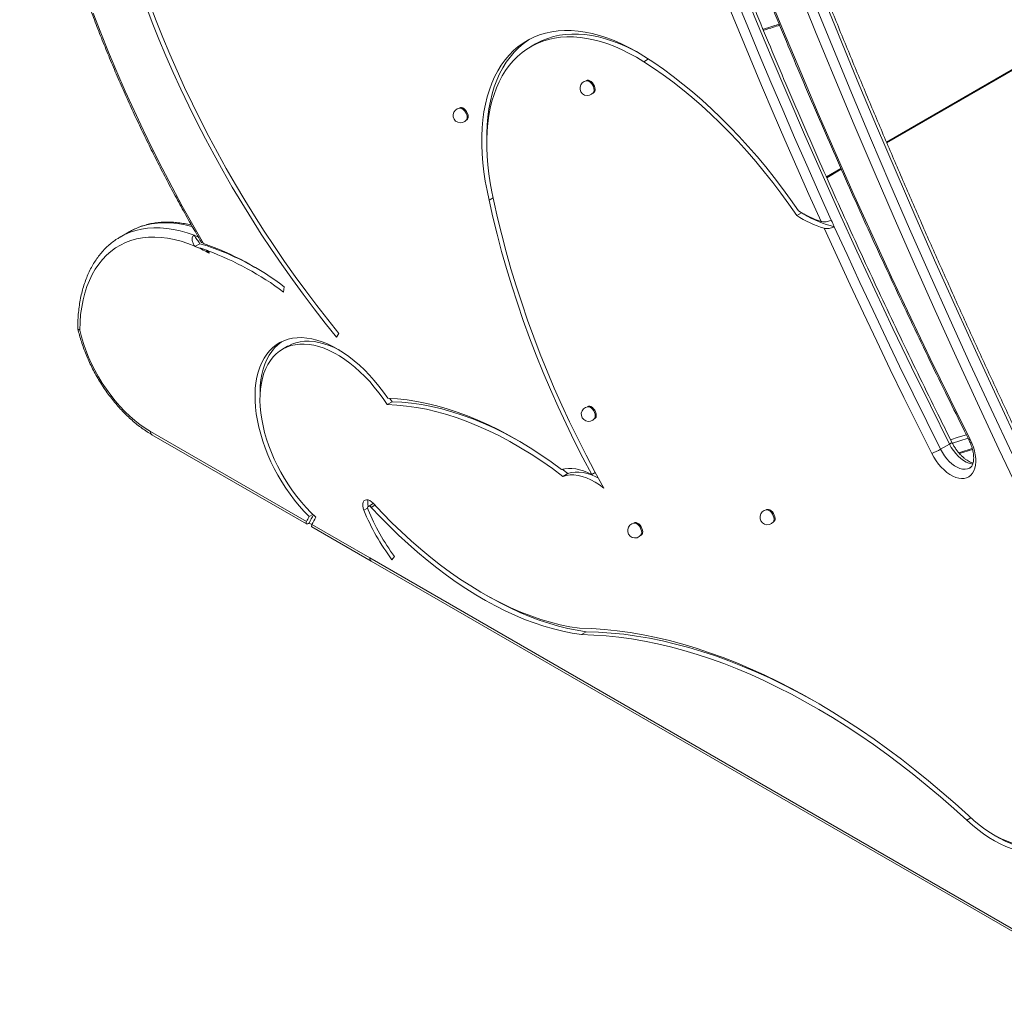
# Model space of a CAD drawing. Units: millimetres. Extents: x -3204 to 8633, y -4195 to 1007.
# Drawn here: x 3650 to 4351, y -4189 to -3496 of the extents above; entities that cross this region are included whole.
import ezdxf

# ---------------------------------------------------------------- set-up
doc = ezdxf.new("R2010")
doc.units = ezdxf.units.MM

msp = doc.modelspace()

# ---------------------------------------------------------------- linework, layer by layer
at = {"color": 7, "linetype": 'Continuous', "lineweight": 15}
for p, q in [((4417.53, -3496.58), (4267.31, -3583.3)), ((4017.33, -3513.35), (4013.79, -3515.39)), ((4053.73, -3539.39), (4053.29, -3539.64)), ((4058.29, -3548.3), (4058.73, -3548.05)), ((3963.39, -3558.81), (3962.95, -3559.06)), ((3967.95, -3567.72), (3968.39, -3567.47)), ((4234.84, -3602.04), (4224.49, -3608.02)), ((3987.14, -3622.83), (3984.31, -3624.45)), ((4206.79, -3633.54), (4203.33, -3635.53)), ((3727.99, -3647.1), (3721.62, -3650.78)), ((3721.62, -3650.78), (3721.92, -3650.61)), ((3778.41, -3655.53), (3774.87, -3657.57)), ((3838.45, -3686.16), (3837.99, -3689.94)), ((3877.4, -3719.44), (3875.69, -3722.02)), ((3840.79, -3728.58), (3837.26, -3730.62)), ((3915.22, -3768.05), (3911.69, -3770.09)), ((3915.22, -3768.05), (3913.64, -3765.65)), ((4054.6, -3771.37), (4054.17, -3771.62)), ((4059.16, -3780.28), (4059.6, -3780.03)), ((3743.13, -3789.18), (3854.28, -3853.25)), ((3744.17, -3791.48), (3854.2, -3854.9)), ((4305.73, -3801.82), (4312.1, -3798.14)), ((4319.28, -3804.95), (4328.51, -3801.96)), ((4040.34, -3819.11), (4036.38, -3816.14)), ((4040.34, -3819.11), (4036.81, -3821.15)), ((4059.87, -3818.35), (4057.36, -3819.8)), ((3901.86, -3840.45), (3898.33, -3842.49)), ((3858.84, -3848.2), (3856.06, -3849.81)), ((4181.88, -3844.84), (4181.44, -3845.09)), ((3858.16, -3855.49), (3856.23, -3854.38)), ((3858.16, -3855.49), (3899.27, -3879.18)), ((4087.63, -3854.26), (4087.2, -3854.51)), ((4186.44, -3853.75), (4186.88, -3853.5)), ((3858.07, -3857.13), (3900.31, -3881.47)), ((4092.2, -3863.17), (4092.63, -3862.92)), ((3899.27, -3879.18), (4431.99, -4186.72)), ((3900.3, -3881.47), (4433.19, -4189.1)), ((3917.02, -3878.18), (3915.07, -3880.46)), ((4053.53, -3931.74), (4049.99, -3933.78)), ((4327.44, -4064.3), (4324.6, -4065.93))]:
    msp.add_line(p, q, dxfattribs=at)
at = {"color": 8, "linetype": 'Continuous', "lineweight": 15}
for p, q in [((4417.53, -3497.25), (4267.54, -3583.84)), ((4097.73, -3524.06), (4094.38, -3525.99)), ((4235.08, -3602.58), (4224.73, -3608.55)), ((3902.97, -3841.65), (3900.29, -3843.2)), ((3897.81, -3843.75), (3895.09, -3845.32))]:
    msp.add_line(p, q, dxfattribs=at)
at = {"color": 7, "linetype": 'Continuous', "lineweight": 15, "flags": 128}
for points in [[(4361.85, -3798.89), (4346.7, -3766.6), (4331.76, -3734.25), (4317.03, -3701.85), (4302.5, -3669.41), (4288.18, -3636.92), (4274.06, -3604.38), (4260.16, -3571.81), (4246.47, -3539.2), (4233, -3506.55), (4219.74, -3473.88), (4206.69, -3441.18), (4193.87, -3408.46), (4181.26, -3375.72), (4168.87, -3342.96), (4156.71, -3310.19), (4144.76, -3277.41), (4133.04, -3244.62), (4121.55, -3211.83), (4110.28, -3179.03), (4099.24, -3146.24)], [(4096.05, -3159.42), (4107.04, -3191.87), (4118.26, -3224.33), (4129.69, -3256.78), (4141.35, -3289.23), (4153.22, -3321.67), (4165.31, -3354.1), (4177.62, -3386.51), (4190.14, -3418.91), (4202.88, -3451.29), (4215.83, -3483.64), (4228.99, -3515.97), (4242.36, -3548.27), (4255.94, -3580.54), (4269.73, -3612.77), (4283.73, -3644.96), (4297.93, -3677.11), (4312.33, -3709.22), (4326.94, -3741.28), (4341.74, -3773.28), (4356.75, -3805.23)], [(4362.96, -3834.51), (4347.39, -3801.76), (4332.03, -3768.95), (4316.88, -3736.08), (4301.94, -3703.16), (4287.22, -3670.19), (4272.7, -3637.17), (4258.41, -3604.11), (4244.33, -3571.01), (4230.47, -3537.87), (4216.83, -3504.7), (4203.42, -3471.5), (4190.23, -3438.28), (4177.26, -3405.03), (4164.51, -3371.76), (4152, -3338.48), (4139.71, -3305.18), (4127.66, -3271.88), (4115.83, -3238.56), (4104.24, -3205.25), (4092.87, -3171.94)], [(4312.1, -3798.14), (4298.51, -3770.82), (4285.11, -3743.43), (4271.91, -3715.98), (4258.91, -3688.47), (4246.11, -3660.9), (4233.52, -3633.28), (4221.12, -3605.61), (4208.93, -3577.9), (4196.95, -3550.15), (4185.18, -3522.35), (4173.62, -3494.53), (4162.27, -3466.67), (4151.13, -3438.79), (4140.2, -3410.89), (4129.5, -3382.96)], [(4147.35, -3386.72), (4158.63, -3416.13), (4170.16, -3445.52), (4181.94, -3474.88), (4193.95, -3504.22), (4206.2, -3533.51), (4218.69, -3562.77), (4231.41, -3591.99), (4244.36, -3621.15), (4257.55, -3650.26), (4270.96, -3679.32), (4284.6, -3708.31), (4298.46, -3737.24), (4312.55, -3766.1), (4326.86, -3794.88)], [(4220.75, -3639.73), (4212.07, -3620.41), (4203.49, -3601.05), (4195, -3581.68), (4186.62, -3562.29), (4178.34, -3542.88), (4170.17, -3523.45), (4162.09, -3504.01), (4154.12, -3484.55)], [(4160.44, -3481.55), (4168.51, -3501.26), (4176.69, -3520.95), (4184.97, -3540.62), (4193.36, -3560.28), (4201.85, -3579.91), (4210.44, -3599.53), (4219.14, -3619.12), (4227.94, -3638.69)], [(3702.47, -3491.48), (3707.82, -3505.41), (3713.39, -3519.31), (3719.19, -3533.19), (3725.22, -3547.02), (3731.46, -3560.81), (3737.91, -3574.54), (3744.58, -3588.21), (3751.45, -3601.8), (3758.52, -3615.32), (3765.79, -3628.74), (3773.26, -3642.07), (3780.91, -3655.3)], [(3739.84, -3486.02), (3744.41, -3498), (3749.21, -3509.96), (3754.21, -3521.89), (3759.42, -3533.78), (3764.84, -3545.62), (3770.46, -3557.41), (3776.27, -3569.13), (3782.28, -3580.79), (3788.47, -3592.36), (3794.84, -3603.85), (3801.4, -3615.23), (3808.13, -3626.51), (3815.03, -3637.68), (3822.09, -3648.73), (3829.31, -3659.65), (3836.69, -3670.43), (3844.21, -3681.07), (3851.88, -3691.55), (3859.69, -3701.88), (3867.63, -3712.04), (3875.69, -3722.02)], [(3742.67, -3485.13), (3747.2, -3497.02), (3751.95, -3508.89), (3756.9, -3520.73), (3762.07, -3532.54), (3767.43, -3544.3), (3773, -3556), (3778.76, -3567.64), (3784.72, -3579.22), (3790.86, -3590.71), (3797.18, -3602.11), (3803.68, -3613.42), (3810.36, -3624.62), (3817.2, -3635.71), (3824.21, -3646.68), (3831.37, -3657.52), (3838.69, -3668.22), (3846.16, -3678.79), (3853.77, -3689.19), (3861.52, -3699.44), (3869.4, -3709.53), (3877.4, -3719.44)], [(4094.55, -3522.01), (4089.23, -3518.79), (4083.92, -3515.87), (4078.61, -3513.25), (4073.33, -3510.94), (4068.09, -3508.95), (4062.9, -3507.27), (4057.76, -3505.92), (4052.7, -3504.89), (4047.73, -3504.19), (4042.85, -3503.82), (4038.08, -3503.79), (4033.43, -3504.08), (4028.91, -3504.71), (4024.53, -3505.66), (4020.3, -3506.95), (4016.24, -3508.55), (4012.34, -3510.48), (4008.62, -3512.72), (4005.09, -3515.27), (4001.75, -3518.13), (3998.62, -3521.28), (3995.7, -3524.73), (3992.99, -3528.45), (3990.51, -3532.46), (3988.26, -3536.72), (3986.25, -3541.24), (3984.47, -3546.01), (3982.94, -3551), (3981.66, -3556.22), (3980.63, -3561.65), (3979.85, -3567.28), (3979.32, -3573.08), (3979.05, -3579.06), (3979.04, -3585.2), (3979.29, -3591.47), (3979.79, -3597.88), (3980.54, -3604.39), (3981.55, -3611), (3982.81, -3617.7), (3984.31, -3624.45)], [(4013.08, -3510.08), (4012.15, -3510.68), (4008.62, -3513.23), (4005.28, -3516.09), (4002.15, -3519.24), (3999.23, -3522.69), (3996.53, -3526.41), (3994.05, -3530.41), (3991.8, -3534.68), (3989.78, -3539.2), (3988.01, -3543.97), (3986.48, -3548.96), (3985.2, -3554.18), (3984.16, -3559.61), (3983.38, -3565.24), (3982.86, -3571.04), (3982.59, -3577.02), (3982.57, -3582.43)], [(4094.38, -3525.99), (4089.23, -3522.88), (4084.08, -3520.05), (4078.95, -3517.51), (4073.83, -3515.27), (4068.76, -3513.34), (4063.73, -3511.72), (4058.76, -3510.41), (4053.86, -3509.42), (4049.05, -3508.74), (4044.33, -3508.39), (4039.71, -3508.35), (4035.21, -3508.64), (4030.83, -3509.25), (4026.59, -3510.17), (4022.49, -3511.41), (4018.56, -3512.97), (4014.78, -3514.84), (4011.18, -3517.01), (4007.76, -3519.48), (4004.53, -3522.25), (4001.5, -3525.31), (3998.68, -3528.64), (3996.06, -3532.26), (3993.66, -3536.13), (3991.48, -3540.26), (3989.54, -3544.64), (3987.82, -3549.26), (3986.34, -3554.1), (3985.1, -3559.16), (3984.1, -3564.41), (3983.35, -3569.86), (3982.84, -3575.49), (3982.59, -3581.28), (3982.58, -3587.22), (3982.82, -3593.29), (3983.3, -3599.5), (3984.04, -3605.8), (3985.02, -3612.21), (3986.24, -3618.69), (3987.7, -3625.23)], [(4091, -3519.83), (4087.62, -3518), (4082.48, -3515.47), (4077.37, -3513.23), (4072.29, -3511.3), (4067.27, -3509.68), (4062.3, -3508.37), (4057.4, -3507.37), (4052.58, -3506.7), (4047.86, -3506.35), (4043.24, -3506.31), (4038.74, -3506.6), (4034.37, -3507.2), (4030.12, -3508.13), (4026.03, -3509.37), (4022.09, -3510.93), (4018.32, -3512.8), (4017.33, -3513.35)], [(4203.33, -3635.53), (4197.78, -3627.52), (4192.08, -3619.65), (4186.24, -3611.94), (4180.26, -3604.4), (4174.17, -3597.05), (4167.96, -3589.88), (4161.64, -3582.91), (4155.22, -3576.15), (4148.71, -3569.6), (4142.12, -3563.28), (4135.45, -3557.19), (4128.72, -3551.35), (4121.93, -3545.75), (4115.09, -3540.41), (4108.21, -3535.33), (4101.31, -3530.52), (4094.38, -3525.99)], [(4204.6, -3632.24), (4198.98, -3624.18), (4193.21, -3616.26), (4187.3, -3608.51), (4181.25, -3600.93), (4175.09, -3593.53), (4168.81, -3586.32), (4162.43, -3579.31), (4155.95, -3572.51), (4149.37, -3565.93), (4142.72, -3559.57), (4135.99, -3553.44), (4129.19, -3547.56), (4122.34, -3541.92), (4115.44, -3536.55), (4108.5, -3531.43), (4101.54, -3526.58), (4094.55, -3522.01)], [(4059.06, -3546.17), (4058.93, -3544.99), (4058.54, -3543.75), (4057.94, -3542.54), (4057.15, -3541.44), (4056.24, -3540.55), (4055.28, -3539.92), (4054.34, -3539.6), (4053.7, -3539.58)], [(4059.76, -3545.76), (4059.63, -3544.59), (4059.25, -3543.34), (4058.64, -3542.13), (4057.86, -3541.04), (4056.95, -3540.14), (4055.99, -3539.51), (4055.05, -3539.19), (4054.19, -3539.21), (4053.73, -3539.39)], [(4058.55, -3547.98), (4058.93, -3547.2), (4059.06, -3546.17)], [(3968.71, -3565.59), (3968.58, -3564.42), (3968.2, -3563.17), (3967.59, -3561.96), (3966.81, -3560.87), (3965.9, -3559.97), (3964.94, -3559.34), (3963.99, -3559.02), (3963.36, -3559)], [(3969.42, -3565.18), (3969.29, -3564.01), (3968.91, -3562.77), (3968.3, -3561.55), (3967.51, -3560.46), (3966.6, -3559.56), (3965.64, -3558.93), (3964.7, -3558.61), (3963.85, -3558.63), (3963.39, -3558.81)], [(3968.21, -3567.4), (3968.58, -3566.62), (3968.71, -3565.59)], [(3984.31, -3624.45), (3987.01, -3636.59), (3989.98, -3648.78), (3993.2, -3661.02), (3996.69, -3673.3), (4000.42, -3685.61), (4004.42, -3697.93), (4008.65, -3710.25), (4013.14, -3722.58), (4017.87, -3734.89), (4022.83, -3747.17), (4028.03, -3759.42), (4033.46, -3771.63), (4039.11, -3783.78), (4044.98, -3795.87), (4051.07, -3807.87), (4057.36, -3819.8)], [(3987.7, -3625.23), (3990.36, -3637.2), (3993.28, -3649.23), (3996.46, -3661.3), (3999.89, -3673.41), (4003.57, -3685.55), (4007.5, -3697.7), (4011.68, -3709.86), (4016.09, -3722.01), (4020.75, -3734.16), (4025.64, -3746.27), (4030.75, -3758.36), (4036.1, -3770.4), (4041.66, -3782.39), (4047.44, -3794.31), (4053.44, -3806.16), (4059.64, -3817.92), (4066.04, -3829.6)], [(4227.94, -3638.69), (4228.21, -3639.29), (4228.48, -3639.88), (4228.75, -3640.48), (4229.02, -3641.07), (4229.28, -3641.66), (4229.55, -3642.26), (4229.82, -3642.85), (4230.09, -3643.45)], [(4299.46, -3804.86), (4289.53, -3784.94), (4279.7, -3764.99), (4269.98, -3745), (4260.36, -3724.98), (4250.85, -3704.92), (4241.44, -3684.84), (4232.14, -3664.73), (4222.95, -3644.59)], [(4230.09, -3643.45), (4239.19, -3663.35), (4248.38, -3683.22), (4257.68, -3703.07), (4267.09, -3722.88), (4276.6, -3742.67), (4286.21, -3762.42), (4295.92, -3782.14), (4305.73, -3801.82)], [(3774.7, -3657.32), (3769.78, -3655.42), (3764.91, -3653.85), (3760.1, -3652.6), (3755.37, -3651.69), (3750.72, -3651.11), (3746.18, -3650.87), (3741.76, -3650.97), (3737.46, -3651.41), (3733.3, -3652.18), (3729.29, -3653.29), (3725.44, -3654.73), (3721.76, -3656.5), (3718.27, -3658.59), (3714.96, -3660.99), (3711.86, -3663.71), (3708.97, -3666.73), (3706.29, -3670.05), (3703.84, -3673.65), (3701.62, -3677.53), (3699.64, -3681.67), (3697.9, -3686.06), (3696.41, -3690.7), (3695.17, -3695.56), (3694.19, -3700.64), (3693.46, -3705.92), (3693, -3711.38), (3692.79, -3717.02)], [(3774.17, -3649.54), (3774.7, -3650.29), (3775.23, -3651.04), (3775.76, -3651.78), (3776.29, -3652.53), (3776.82, -3653.28), (3777.35, -3654.03), (3777.88, -3654.78), (3778.41, -3655.53)], [(3774.7, -3657.32), (3774.72, -3657.36), (3774.74, -3657.39), (3774.76, -3657.42), (3774.78, -3657.45), (3774.81, -3657.48), (3774.83, -3657.51), (3774.85, -3657.54), (3774.87, -3657.57)], [(3784.02, -3660.54), (3784.15, -3660.77), (3784.28, -3660.99), (3784.41, -3661.21), (3784.55, -3661.44), (3784.68, -3661.66), (3784.81, -3661.88), (3784.95, -3662.1), (3785.08, -3662.33)], [(3692.79, -3717.02), (3694, -3721.79), (3695.46, -3726.6), (3697.15, -3731.41), (3699.08, -3736.21), (3701.22, -3740.97), (3703.58, -3745.67), (3706.14, -3750.28), (3708.88, -3754.78), (3711.79, -3759.15), (3714.87, -3763.36), (3718.08, -3767.4), (3721.42, -3771.24), (3724.87, -3774.87), (3728.41, -3778.27), (3732.03, -3781.41), (3735.7, -3784.29), (3739.4, -3786.88), (3743.13, -3789.18)], [(3912.19, -3765.59), (3909.11, -3761.21), (3905.89, -3756.99), (3902.55, -3752.94), (3899.09, -3749.08), (3895.54, -3745.43), (3891.9, -3742.01), (3888.2, -3738.82), (3884.44, -3735.88), (3880.65, -3733.21), (3876.84, -3730.81), (3873.03, -3728.7), (3869.23, -3726.88), (3865.46, -3725.36), (3861.73, -3724.16), (3858.07, -3723.26), (3854.48, -3722.69), (3850.99, -3722.43), (3847.6, -3722.49), (3844.33, -3722.88), (3841.2, -3723.58), (3838.21, -3724.6), (3835.39, -3725.93), (3832.74, -3727.57), (3830.28, -3729.51), (3828.01, -3731.74), (3825.94, -3734.25), (3824.09, -3737.03), (3822.46, -3740.06), (3821.05, -3743.35), (3819.88, -3746.87), (3818.95, -3750.6), (3818.27, -3754.54), (3817.82, -3758.66), (3817.63, -3762.94), (3817.69, -3767.38), (3817.99, -3771.94), (3818.54, -3776.62), (3819.34, -3781.38), (3820.37, -3786.22), (3821.65, -3791.11), (3823.15, -3796.02), (3824.88, -3800.95), (3826.83, -3805.86), (3828.99, -3810.73), (3831.35, -3815.56), (3833.89, -3820.3), (3836.62, -3824.96), (3839.52, -3829.49), (3842.57, -3833.9), (3845.76, -3838.15), (3849.09, -3842.23), (3852.52, -3846.12), (3856.06, -3849.81)], [(3911.69, -3770.09), (3908.79, -3765.77), (3905.74, -3761.59), (3902.56, -3757.57), (3899.26, -3753.74), (3895.86, -3750.11), (3892.37, -3746.69), (3888.8, -3743.51), (3885.18, -3740.57), (3881.51, -3737.89), (3877.82, -3735.48), (3874.12, -3733.36), (3870.43, -3731.53), (3866.77, -3730), (3863.15, -3728.77), (3859.59, -3727.86), (3856.1, -3727.27), (3852.71, -3727), (3849.42, -3727.05), (3846.25, -3727.42), (3843.21, -3728.1), (3840.33, -3729.11), (3837.6, -3730.42), (3835.05, -3732.04), (3832.69, -3733.96), (3830.52, -3736.17), (3828.56, -3738.66), (3826.82, -3741.42), (3825.3, -3744.43), (3824, -3747.69), (3822.95, -3751.17), (3822.13, -3754.86), (3821.56, -3758.75), (3821.24, -3762.82), (3821.16, -3767.04), (3821.33, -3771.41), (3821.76, -3775.89), (3822.42, -3780.48), (3823.33, -3785.14), (3824.48, -3789.86), (3825.86, -3794.62), (3827.48, -3799.39), (3829.31, -3804.16), (3831.35, -3808.9), (3833.59, -3813.59), (3836.03, -3818.21), (3838.65, -3822.73), (3841.44, -3827.15), (3844.38, -3831.43), (3847.47, -3835.56), (3850.69, -3839.52), (3854.03, -3843.29), (3857.46, -3846.85), (3860.98, -3850.2)], [(3836.56, -3725.33), (3836.28, -3725.53), (3833.81, -3727.47), (3831.54, -3729.7), (3829.48, -3732.2), (3827.62, -3734.98), (3825.99, -3738.02), (3824.59, -3741.31), (3823.42, -3744.83), (3822.49, -3748.56), (3821.8, -3752.49), (3821.36, -3756.61), (3821.17, -3760.9), (3821.18, -3764.21)], [(3877.92, -3731.46), (3877.66, -3731.32), (3873.97, -3729.49), (3870.31, -3727.96), (3866.69, -3726.73), (3863.13, -3725.82), (3859.64, -3725.23), (3856.24, -3724.96), (3852.95, -3725.01), (3849.78, -3725.37), (3846.75, -3726.06), (3843.86, -3727.07), (3841.14, -3728.38), (3840.79, -3728.58)], [(4036.81, -3821.15), (4029.33, -3815.61), (4021.81, -3810.37), (4014.28, -3805.42), (4006.73, -3800.78), (3999.18, -3796.44), (3991.63, -3792.42), (3984.09, -3788.71), (3976.59, -3785.34), (3969.11, -3782.29), (3961.68, -3779.57), (3954.31, -3777.19), (3946.99, -3775.15), (3939.75, -3773.44), (3932.59, -3772.09), (3925.52, -3771.07), (3918.55, -3770.41), (3911.69, -3770.09)], [(4035.84, -3816.29), (4028.45, -3810.88), (4021.03, -3805.74), (4013.59, -3800.9), (4006.14, -3796.34), (3998.68, -3792.08), (3991.23, -3788.12), (3983.79, -3784.47), (3976.38, -3781.13), (3969, -3778.11), (3961.66, -3775.4), (3954.37, -3773.01), (3947.15, -3770.95), (3939.98, -3769.22), (3932.9, -3767.81), (3925.9, -3766.74), (3918.99, -3766), (3912.19, -3765.59)], [(4005.35, -3795.88), (4002.71, -3794.4), (3995.16, -3790.38), (3987.63, -3786.67), (3980.12, -3783.3), (3972.65, -3780.25), (3965.22, -3777.53), (3957.84, -3775.15), (3950.53, -3773.1), (3943.29, -3771.4), (3936.13, -3770.05), (3929.06, -3769.03), (3922.08, -3768.37), (3915.22, -3768.05)], [(4059.93, -3778.15), (4059.8, -3776.97), (4059.41, -3775.73), (4058.81, -3774.51), (4058.02, -3773.42), (4057.11, -3772.52), (4056.15, -3771.89), (4055.21, -3771.57), (4054.57, -3771.55)], [(4060.64, -3777.74), (4060.5, -3776.56), (4060.12, -3775.32), (4059.51, -3774.11), (4058.73, -3773.01), (4057.82, -3772.11), (4056.86, -3771.48), (4055.92, -3771.17), (4055.06, -3771.18), (4054.6, -3771.37)], [(4059.42, -3779.96), (4059.8, -3779.17), (4059.93, -3778.15)], [(4326.86, -3794.88), (4328.11, -3797.6), (4329.13, -3800.35), (4329.93, -3803.1), (4330.48, -3805.8), (4330.78, -3808.41), (4330.82, -3810.9), (4330.6, -3813.23), (4330.13, -3815.36), (4329.42, -3817.27), (4328.46, -3818.92), (4327.28, -3820.3), (4325.9, -3821.37), (4324.33, -3822.14), (4322.59, -3822.58), (4320.72, -3822.68), (4318.74, -3822.46), (4316.68, -3821.91), (4314.57, -3821.03), (4312.43, -3819.85), (4310.31, -3818.37), (4308.23, -3816.62), (4306.22, -3814.63), (4304.31, -3812.43), (4302.53, -3810.04), (4300.9, -3807.5), (4299.46, -3804.86)], [(4057.36, -3819.8), (4054.47, -3818.41), (4051.61, -3817.29), (4048.79, -3816.44), (4046.03, -3815.85), (4043.33, -3815.55), (4040.73, -3815.52), (4038.23, -3815.76), (4035.84, -3816.29)], [(4066.04, -3829.6), (4062.96, -3827.29), (4059.86, -3825.28), (4056.75, -3823.58), (4053.66, -3822.2), (4050.61, -3821.16), (4047.63, -3820.46), (4044.74, -3820.1), (4041.95, -3820.1), (4039.3, -3820.45), (4036.81, -3821.15)], [(4062.11, -3822.5), (4060.28, -3821.53), (4057.19, -3820.16), (4054.15, -3819.11), (4051.17, -3818.41), (4048.27, -3818.06), (4045.49, -3818.06), (4042.84, -3818.41), (4040.34, -3819.11)], [(3901.72, -3840.29), (3900.55, -3839.19), (3899.32, -3838.39), (3898.11, -3837.92), (3896.98, -3837.81), (3895.99, -3838.07), (3895.19, -3838.68), (3894.62, -3839.61), (3894.32, -3840.81), (3894.3, -3842.21), (3894.56, -3843.74), (3895.09, -3845.32)], [(4048.58, -3929.22), (4041.84, -3928.16), (4035, -3926.75), (4028.09, -3925), (4021.12, -3922.92), (4014.08, -3920.5), (4007, -3917.75), (3999.88, -3914.67), (3992.73, -3911.26), (3985.56, -3907.54), (3978.38, -3903.5), (3971.21, -3899.16), (3964.04, -3894.51), (3956.9, -3889.57), (3949.79, -3884.34), (3942.72, -3878.82), (3935.7, -3873.04), (3928.75, -3866.98), (3921.86, -3860.67), (3915.05, -3854.12), (3908.34, -3847.32), (3901.72, -3840.29)], [(3900.29, -3843.2), (3899.75, -3842.72), (3899.19, -3842.44), (3898.67, -3842.38), (3898.24, -3842.55), (3897.94, -3842.93), (3897.81, -3843.48), (3897.86, -3844.15), (3898.08, -3844.88)], [(4049.99, -3933.78), (4043.43, -3932.76), (4036.79, -3931.42), (4030.08, -3929.77), (4023.3, -3927.8), (4016.46, -3925.51), (4009.58, -3922.92), (4002.66, -3920.02), (3995.72, -3916.82), (3988.75, -3913.32), (3981.77, -3909.53), (3974.78, -3905.45), (3967.81, -3901.08), (3960.84, -3896.44), (3953.9, -3891.52), (3947, -3886.34), (3940.13, -3880.89), (3933.32, -3875.2), (3926.56, -3869.26), (3919.87, -3863.08), (3913.26, -3856.67), (3906.73, -3850.04), (3900.29, -3843.2)], [(4187.21, -3851.62), (4187.08, -3850.44), (4186.69, -3849.2), (4186.08, -3847.99), (4185.3, -3846.89), (4184.39, -3846), (4183.43, -3845.37), (4182.49, -3845.05), (4181.85, -3845.03)], [(4187.91, -3851.21), (4187.78, -3850.04), (4187.4, -3848.8), (4186.79, -3847.58), (4186.01, -3846.49), (4185.1, -3845.59), (4184.14, -3844.96), (4183.19, -3844.64), (4182.34, -3844.66), (4181.88, -3844.84)], [(4092.96, -3861.04), (4092.83, -3859.86), (4092.45, -3858.62), (4091.84, -3857.41), (4091.05, -3856.31), (4090.15, -3855.41), (4089.19, -3854.78), (4088.24, -3854.47), (4087.61, -3854.44)], [(4093.67, -3860.63), (4093.54, -3859.45), (4093.16, -3858.21), (4092.55, -3857), (4091.76, -3855.9), (4090.85, -3855.01), (4089.89, -3854.38), (4088.95, -3854.06), (4088.1, -3854.08), (4087.63, -3854.26)], [(4186.7, -3853.43), (4187.08, -3852.65), (4187.21, -3851.62)], [(4092.46, -3862.85), (4092.83, -3862.06), (4092.96, -3861.04)], [(4053.53, -3931.74), (4046.97, -3930.72), (4040.33, -3929.38), (4033.61, -3927.73), (4026.83, -3925.76), (4020, -3923.47), (4013.12, -3920.88), (4006.2, -3917.98), (3999.25, -3914.78), (3992.28, -3911.28), (3985.3, -3907.49), (3981.23, -3905.14)], [(4325.64, -4062.63), (4316.2, -4054.11), (4306.69, -4045.83), (4297.13, -4037.8), (4287.51, -4030.02), (4277.85, -4022.5), (4268.15, -4015.24), (4258.41, -4008.25), (4248.65, -4001.53), (4238.86, -3995.09), (4229.06, -3988.92), (4219.26, -3983.04), (4209.45, -3977.45), (4199.64, -3972.15), (4189.85, -3967.15), (4180.08, -3962.44), (4170.33, -3958.04), (4160.6, -3953.93), (4150.92, -3950.14), (4141.28, -3946.66), (4131.69, -3943.48), (4122.15, -3940.62), (4112.67, -3938.08), (4103.27, -3935.85), (4093.93, -3933.95), (4084.68, -3932.36), (4075.51, -3931.09), (4066.43, -3930.15), (4057.46, -3929.52), (4048.58, -3929.22)], [(4218.58, -3982.65), (4212.97, -3979.49), (4203.25, -3974.24), (4193.54, -3969.28), (4183.85, -3964.61), (4174.19, -3960.25), (4164.55, -3956.19), (4154.96, -3952.43), (4145.4, -3948.98), (4135.89, -3945.84), (4126.44, -3943.01), (4117.05, -3940.49), (4107.72, -3938.29), (4098.47, -3936.4), (4089.3, -3934.83), (4080.22, -3933.58), (4071.22, -3932.65), (4062.32, -3932.04), (4053.53, -3931.74)], [(4324.6, -4065.93), (4315.25, -4057.49), (4305.82, -4049.29), (4296.34, -4041.33), (4286.81, -4033.62), (4277.23, -4026.17), (4267.61, -4018.97), (4257.96, -4012.04), (4248.28, -4005.39), (4238.59, -3999), (4228.87, -3992.89), (4219.15, -3987.07), (4209.43, -3981.53), (4199.71, -3976.28), (4190.01, -3971.32), (4180.32, -3966.66), (4170.65, -3962.29), (4161.02, -3958.23), (4151.42, -3954.47), (4141.86, -3951.02), (4132.36, -3947.88), (4122.9, -3945.05), (4113.51, -3942.53), (4104.19, -3940.33), (4094.94, -3938.44), (4085.77, -3936.87), (4076.68, -3935.62), (4067.68, -3934.69), (4058.79, -3934.08), (4049.99, -3933.78)], [(4392.84, -4081.67), (4390.24, -4083.65), (4387.46, -4085.34), (4384.5, -4086.71), (4381.38, -4087.76), (4378.11, -4088.5), (4374.7, -4088.91), (4371.17, -4089), (4367.53, -4088.77), (4363.79, -4088.21), (4359.97, -4087.33), (4356.09, -4086.13), (4352.16, -4084.62), (4348.2, -4082.8), (4344.22, -4080.69), (4340.24, -4078.28), (4336.27, -4075.59), (4332.33, -4072.62), (4328.44, -4069.4), (4324.6, -4065.93)], [(4390.09, -4077.52), (4387.5, -4079.49), (4384.7, -4081.14), (4381.73, -4082.46), (4378.59, -4083.45), (4375.29, -4084.11), (4371.85, -4084.42), (4368.29, -4084.39), (4364.62, -4084.02), (4360.86, -4083.31), (4357.02, -4082.26), (4353.12, -4080.89), (4349.18, -4079.18), (4345.21, -4077.16), (4341.24, -4074.83), (4337.28, -4072.19), (4333.35, -4069.28), (4329.46, -4066.08), (4325.64, -4062.63)], [(4390.1, -4083.75), (4388.04, -4084.67), (4384.91, -4085.72), (4381.64, -4086.46), (4378.23, -4086.87), (4374.7, -4086.96), (4371.06, -4086.73), (4367.33, -4086.17), (4363.51, -4085.29), (4359.63, -4084.09), (4355.7, -4082.58), (4351.74, -4080.76), (4347.76, -4078.65), (4345.47, -4077.3)]]:
    msp.add_lwpolyline(points, dxfattribs=at)
at = {"color": 8, "linetype": 'Continuous', "lineweight": 15, "flags": 128}
for points in [[(4179.33, -3502.91), (4179.69, -3502.8), (4190.97, -3499.34)], [(3721.92, -3650.61), (3724.89, -3649.06), (3728.71, -3647.45), (3732.7, -3646.16), (3736.84, -3645.2), (3741.13, -3644.57), (3745.55, -3644.28), (3750.09, -3644.32), (3754.74, -3644.7), (3759.48, -3645.42), (3764.31, -3646.46), (3769.21, -3647.84), (3774.17, -3649.54)], [(3773.02, -3643.41), (3771.77, -3643.07), (3766.88, -3641.94), (3762.07, -3641.15), (3757.36, -3640.7), (3752.76, -3640.59), (3748.28, -3640.82), (3743.93, -3641.39), (3739.72, -3642.31), (3735.67, -3643.56), (3731.79, -3645.14), (3728.08, -3647.05), (3727.99, -3647.1)], [(4312.94, -3795.06), (4318.36, -3793.36), (4324.16, -3791.49)], [(4328.71, -3812.39), (4327.81, -3812.28), (4325.95, -3811.81), (4324.04, -3811.01), (4322.11, -3809.9), (4320.19, -3808.49), (4318.33, -3806.82), (4316.56, -3804.91), (4314.91, -3802.8), (4313.41, -3800.53), (4312.1, -3798.14)], [(4325.42, -3794.04), (4319.58, -3795.92), (4314.22, -3797.6)], [(4325.92, -3795.08), (4325.93, -3795.09), (4326.08, -3795.1), (4326.39, -3795.03), (4326.86, -3794.88)], [(4305.73, -3801.82), (4307.05, -3804.21), (4308.55, -3806.48), (4310.2, -3808.59), (4311.97, -3810.49), (4313.83, -3812.17), (4315.74, -3813.57), (4317.67, -3814.68), (4319.58, -3815.48), (4321.44, -3815.95), (4323.21, -3816.08), (4324.86, -3815.87), (4326.36, -3815.33), (4326.64, -3815.18)], [(4318.77, -3804.34), (4319.58, -3804.09), (4328.35, -3801.24)]]:
    msp.add_lwpolyline(points, dxfattribs=at)
at = {"color": 7, "linetype": 'Continuous', "lineweight": 15}
for centre, radius, start, end in [((4054.31, -3544.83), 5.29, 96.59248, 323.40215), ((4057.29, -3546.02), 2.49, 305.38314, 5.93081), ((3963.97, -3564.25), 5.29, 96.59248, 323.40215), ((3966.94, -3565.44), 2.49, 305.38072, 5.93323), ((4244.54, -3572.06), 75.67, 237.01153, 253.42628), ((4242.73, -3571.24), 71.94, 237.99401, 252.20948), ((4246.24, -3573.92), 71.37, 237.91379, 256.92908), ((3738.52, -3744.79), 101.7, 67.6256, 69.4803), ((3731.93, -3804.72), 153.29, 73.21942, 73.73078), ((3731, -3761.22), 112.71, 61.3285, 66.3694), ((3724.63, -3834.24), 186.63, 60.1399, 73.25175), ((3707.32, -3861.54), 218.98, 53.21435, 70.36323), ((3708.26, -3863.84), 216.95, 53.27811, 69.56398), ((4055.18, -3776.8), 5.29, 96.59248, 323.40215), ((4058.16, -3777.99), 2.49, 305.38314, 5.93081), ((4281.76, -3760.31), 47.93, 291.66633, 300.00842), ((3905.62, -3839.73), 7.8, 166.49407, 200.72182), ((4091.16, -3970.04), 261.86, 152.3554, 153.78841), ((4047.13, -3782.11), 164.66, 202.57508, 216.67649), ((4042.19, -3784.96), 156.07, 202.57508, 216.67652), ((4182.46, -3850.28), 5.29, 96.59248, 323.40215), ((4083.57, -3969.98), 257.3, 152.15541, 153.01943), ((4084.03, -3972.11), 254.19, 151.34084, 152.69196), ((4088.22, -3859.7), 5.29, 96.59248, 323.40215), ((4185.44, -3851.47), 2.49, 305.38314, 5.93081), ((4091.19, -3860.89), 2.49, 305.37842, 5.9337)]:
    msp.add_arc(centre, radius, start, end, dxfattribs=at)
at = {"color": 8, "linetype": 'Continuous', "lineweight": 15}
for centre, radius, start, end in [((3745.48, -3789.5), 2.37, 172.32625, 236.45393), ((4310.5, -3794.11), 4.34, 291.51871, 319.9353), ((3901.94, -3879.35), 2.68, 176.38484, 232.30654)]:
    msp.add_arc(centre, radius, start, end, dxfattribs=at)
at = {"color": 7, "linetype": 'Continuous', "lineweight": 15}
for points, knots in [([(4491.95, -4053.7), (4490.13, -4050.27), (4483.04, -4036.91), (4470.81, -4013.57), (4455.31, -3983.65), (4439.99, -3953.66), (4424.83, -3923.6), (4409.86, -3893.48), (4395.05, -3863.3), (4380.42, -3833.07), (4365.97, -3802.78), (4351.7, -3772.43), (4337.61, -3742.04), (4323.69, -3711.6), (4309.96, -3681.12), (4296.42, -3650.6), (4283.05, -3620.03), (4269.88, -3589.44), (4256.89, -3558.8), (4244.09, -3528.14), (4231.47, -3497.45), (4219.05, -3466.73), (4206.82, -3436), (4194.78, -3405.24), (4182.93, -3374.46), (4171.28, -3343.67), (4159.82, -3312.87), (4148.56, -3282.06), (4137.5, -3251.24), (4126.64, -3220.42), (4115.98, -3189.6), (4107.33, -3164.17), (4102.28, -3149.03), (4100.66, -3144.16)], [0, 0, 0, 0, 0.011586, 0.045121, 0.078657, 0.112192, 0.145727, 0.179262, 0.212798, 0.246333, 0.279868, 0.313403, 0.346938, 0.380473, 0.414008, 0.447543, 0.481078, 0.514613, 0.548147, 0.581682, 0.615217, 0.648751, 0.682286, 0.71582, 0.749355, 0.782889, 0.816424, 0.849958, 0.883492, 0.917026, 0.95056, 0.984094, 1, 1, 1, 1]), ([(3650.04, -3284.15), (3650.2, -3285.53), (3650.82, -3291), (3652.06, -3300.6), (3653.84, -3312.98), (3655.85, -3325.44), (3658.08, -3337.96), (3660.52, -3350.55), (3663.19, -3363.2), (3666.07, -3375.9), (3669.16, -3388.64), (3672.46, -3401.43), (3675.98, -3414.24), (3679.7, -3427.08), (3683.63, -3439.93), (3687.76, -3452.8), (3692.1, -3465.68), (3696.64, -3478.56), (3701.37, -3491.42), (3706.3, -3504.28), (3711.43, -3517.12), (3716.74, -3529.93), (3722.25, -3542.7), (3727.94, -3555.44), (3733.81, -3568.13), (3739.86, -3580.78), (3746.08, -3593.36), (3752.48, -3605.88), (3759.05, -3618.33), (3765.79, -3630.7), (3772.49, -3642.65), (3777.01, -3650.42), (3779.17, -3654.14)], [0, 0, 0, 0, 0.0116395, 0.0458391, 0.0800375, 0.1142344, 0.1484298, 0.1826234, 0.2168155, 0.2510062, 0.2851952, 0.319383, 0.3535691, 0.3877542, 0.4219378, 0.4561201, 0.4903012, 0.5244813, 0.5586604, 0.5928381, 0.6270152, 0.6611916, 0.6953673, 0.7295419, 0.7637164, 0.79789, 0.8320636, 0.8662364, 0.900409, 0.9345814, 0.9687539, 1, 1, 1, 1]), ([(4313.82, -3796.9), (4311.56, -3792.37), (4304.98, -3779.22), (4294.23, -3757.41), (4281.62, -3731.46), (4269.2, -3705.46), (4256.95, -3679.4), (4244.88, -3653.29), (4233, -3627.13), (4221.29, -3600.94), (4209.77, -3574.7), (4198.44, -3548.43), (4187.29, -3522.12), (4176.33, -3495.78), (4165.56, -3469.42), (4154.98, -3443.03), (4144.6, -3416.62), (4136.66, -3396.08), (4132.2, -3384.34), (4131.09, -3381.41)], [0, 0, 0, 0, 0.0331819, 0.09624, 0.1592981, 0.2223561, 0.285414, 0.3484717, 0.4115295, 0.4745871, 0.5376444, 0.6007018, 0.6637589, 0.7268159, 0.7898726, 0.8529293, 0.9159858, 0.9790421, 1, 1, 1, 1]), ([(4146.21, -3386.45), (4147.96, -3391.05), (4153.04, -3404.4), (4161.6, -3426.49), (4171.95, -3452.7), (4182.49, -3478.88), (4193.23, -3505.05), (4204.15, -3531.18), (4215.26, -3557.28), (4226.56, -3583.35), (4238.04, -3609.37), (4249.7, -3635.36), (4261.55, -3661.31), (4273.58, -3687.2), (4285.79, -3713.05), (4298.18, -3738.85), (4310.52, -3764.13), (4319.81, -3782.86), (4324.89, -3793.02), (4325.92, -3795.08)], [0, 0, 0, 0, 0.033498, 0.097133, 0.160769, 0.224404, 0.288039, 0.351674, 0.415309, 0.478943, 0.542578, 0.606212, 0.669846, 0.733481, 0.797115, 0.860749, 0.924382, 0.984667, 1, 1, 1, 1]), ([(4179.62, -3503.6), (4183.13, -3502.55), (4187.02, -3501.39), (4190.84, -3500.15), (4191.2, -3500.03)], [0, 0, 0, 0, 0.904116, 1, 1, 1, 1]), ([(4227.94, -3638.69), (4227.52, -3638.9), (4226.69, -3639.33), (4225.1, -3639.78), (4223.46, -3640.02), (4221.93, -3640.02), (4221.13, -3639.82), (4220.75, -3639.73)], [0, 0, 0, 0, 0.198736, 0.397324, 0.599973, 0.812997, 1, 1, 1, 1]), ([(3772.34, -3642.3), (3772.25, -3642.28), (3770.6, -3641.84), (3767.45, -3641.24), (3762.88, -3640.55), (3758.41, -3640.18), (3754.02, -3640.11), (3749.73, -3640.33), (3745.55, -3640.86), (3741.5, -3641.67), (3737.59, -3642.78), (3733.82, -3644.18), (3730.57, -3645.65), (3728.64, -3646.76), (3727.86, -3647.22)], [0, 0, 0, 0, 0.005376, 0.100006, 0.194439, 0.288616, 0.382477, 0.475973, 0.569065, 0.661742, 0.754015, 0.845926, 0.937553, 1, 1, 1, 1]), ([(4230.09, -3643.45), (4229.67, -3643.66), (4228.84, -3644.09), (4227.25, -3644.55), (4225.61, -3644.82), (4224.1, -3644.84), (4223.31, -3644.67), (4222.95, -3644.59)], [0, 0, 0, 0, 0.200245, 0.4004, 0.60423, 0.81755, 1, 1, 1, 1]), ([(3721.95, -3650.63), (3721.11, -3651.11), (3719.12, -3652.25), (3716.17, -3654.37), (3713.09, -3656.92), (3710.2, -3659.73), (3707.49, -3662.8), (3704.97, -3666.11), (3702.64, -3669.67), (3700.52, -3673.46), (3698.61, -3677.47), (3696.91, -3681.71), (3695.42, -3686.15), (3694.16, -3690.79), (3693.13, -3695.62), (3692.32, -3700.62), (3691.75, -3705.78), (3691.41, -3710.69), (3691.36, -3713.94), (3691.34, -3715.37)], [0, 0, 0, 0, 0.043752, 0.103108, 0.16249, 0.221974, 0.281625, 0.34149, 0.401604, 0.461975, 0.522599, 0.583455, 0.644516, 0.705745, 0.767107, 0.828567, 0.890095, 0.951666, 1, 1, 1, 1]), ([(3774.17, -3649.54), (3773.88, -3649.77), (3773.31, -3650.21), (3772.85, -3651.41), (3772.8, -3653.11), (3773.4, -3655.24), (3774.27, -3656.64), (3774.7, -3657.32)], [0, 0, 0, 0, 0.140033, 0.279437, 0.474208, 0.744334, 1, 1, 1, 1]), ([(3776.18, -3657.96), (3778.05, -3658.53), (3780.31, -3659.23), (3782.65, -3659.97), (3783.06, -3660.1)], [0, 0, 0, 0, 0.8266159, 1, 1, 1, 1]), ([(3779.21, -3654.11), (3779.32, -3654.29), (3779.61, -3654.74), (3780.34, -3655.1), (3780.86, -3655.28), (3780.91, -3655.3)], [0, 0, 0, 0, 0.366266, 0.946765, 1, 1, 1, 1]), ([(3783.06, -3660.1), (3783.3, -3660.23), (3783.6, -3660.39), (3783.95, -3660.52), (3784.02, -3660.54)], [0, 0, 0, 0, 0.822287, 1, 1, 1, 1]), ([(3785.08, -3662.33), (3785.08, -3662.32), (3784.72, -3661.96), (3784.03, -3661.23), (3783.38, -3660.49), (3783.06, -3660.1), (3783.06, -3660.1)], [0, 0, 0, 0, 0.005175, 0.500567, 0.994607, 1, 1, 1, 1]), ([(3691.36, -3715.66), (3691.48, -3716.19), (3691.94, -3718.24), (3692.9, -3721.83), (3694.31, -3726.42), (3695.93, -3731.01), (3697.75, -3735.58), (3699.75, -3740.11), (3701.95, -3744.59), (3704.31, -3749), (3706.84, -3753.32), (3709.53, -3757.53), (3712.36, -3761.62), (3715.33, -3765.58), (3718.42, -3769.38), (3721.62, -3773.01), (3724.92, -3776.47), (3728.31, -3779.72), (3731.78, -3782.77), (3735.31, -3785.6), (3738.9, -3788.19), (3741.86, -3790.12), (3743.62, -3791.15), (3744.17, -3791.47)], [0, 0, 0, 0, 0.017883, 0.068417, 0.118911, 0.169366, 0.219789, 0.270187, 0.320565, 0.370932, 0.421297, 0.471664, 0.522042, 0.572437, 0.622857, 0.673309, 0.723802, 0.774343, 0.824938, 0.87559, 0.926303, 0.977076, 1, 1, 1, 1]), ([(3692.79, -3717.02), (3692.79, -3717.02), (3692.52, -3716.9), (3691.94, -3716.58), (3691.43, -3716.1), (3691.42, -3715.73), (3691.42, -3715.64)], [0, 0, 0, 0, 0.007542, 0.344826, 0.84188, 1, 1, 1, 1]), ([(4328.92, -3811.67), (4328.53, -3811.55), (4327.68, -3811.31), (4326.22, -3810.63), (4324.64, -3809.7), (4323, -3808.53), (4321.35, -3807.12), (4319.73, -3805.5), (4318.16, -3803.69), (4316.67, -3801.71), (4315.31, -3799.64), (4314.39, -3798.01), (4313.93, -3797.1), (4313.82, -3796.9)], [0, 0, 0, 0, 0.085993, 0.183538, 0.280975, 0.37881, 0.477334, 0.576577, 0.676462, 0.776849, 0.877573, 0.973222, 1, 1, 1, 1]), ([(4325.92, -3795.08), (4326.11, -3795.47), (4326.67, -3796.61), (4327.47, -3798.53), (4328.24, -3800.8), (4328.82, -3803.03), (4329.2, -3805.16), (4329.38, -3807.15), (4329.38, -3808.98), (4329.2, -3810.59), (4328.88, -3811.98), (4328.45, -3813.11), (4327.95, -3814), (4327.37, -3814.66), (4326.97, -3815.02), (4326.69, -3815.14), (4326.66, -3815.15)], [0, 0, 0, 0, 0.041029, 0.120438, 0.199594, 0.278313, 0.356471, 0.433979, 0.510792, 0.587007, 0.662949, 0.739124, 0.816689, 0.897979, 0.987625, 1, 1, 1, 1]), ([(3854.28, -3853.25), (3854.13, -3853.6), (3853.83, -3854.3), (3854.02, -3854.91), (3854.68, -3855.04), (3855.52, -3854.77), (3856.07, -3854.46), (3856.23, -3854.38)], [0, 0, 0, 0, 0.236116, 0.478872, 0.708628, 0.91741, 1, 1, 1, 1]), ([(3858.16, -3855.49), (3858.02, -3855.83), (3857.74, -3856.52), (3857.78, -3857.05), (3858.06, -3857.09), (3858.09, -3857.09)], [0, 0, 0, 0, 0.459885, 0.932712, 1, 1, 1, 1])]:
    msp.add_open_spline(points, degree=3, knots=knots, dxfattribs=at)

doc.saveas('drawing.dxf')
